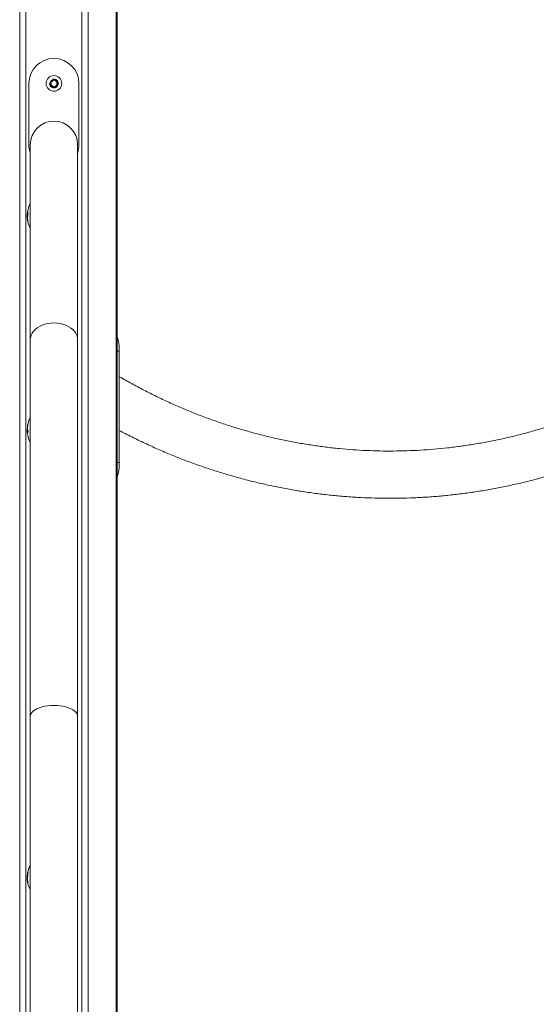
# Model space of a CAD drawing. Units: millimetres. Extents: x 15823.9 to 15841.3, y 10213.6 to 10228.3.
# Drawn here: x 15838.1 to 15838.5, y 10224.6 to 10225.5 of the extents above; entities that cross this region are included whole.
import ezdxf

# ---------------------------------------------------------------- set-up
doc = ezdxf.new("R2010")
doc.units = ezdxf.units.MM
doc.header["$LTSCALE"] = 50

# ---------------------------------------------------------------- blocks, each defined once
blk = doc.blocks.new('OPSH2_S289')
at = {"color": 7, "linetype": 'Continuous', "lineweight": 5}
for p, q in [((15858.26731, 10225.07593), (15858.26731, 10222.46593)), ((15858.27294, 10225.07593), (15858.27294, 10222.46593)), ((15858.32317, 10225.07593), (15858.32317, 10222.46593)), ((15858.3288, 10225.07593), (15858.3288, 10222.46593)), ((15858.35392, 10225.0177), (15858.35392, 10222.62092)), ((15858.35479, 10222.6203), (15858.35479, 10225.01779)), ((15858.27556, 10224.13693), (15858.27556, 10224.08193)), ((15858.29806, 10224.13981), (15858.29556, 10224.13837)), ((15858.29556, 10224.13837), (15858.29556, 10224.13548)), ((15858.29556, 10224.13548), (15858.29806, 10224.13404)), ((15858.30056, 10224.13837), (15858.29806, 10224.13981)), ((15858.29806, 10224.13404), (15858.30056, 10224.13548)), ((15858.30056, 10224.13548), (15858.30056, 10224.13837)), ((15858.32056, 10224.08193), (15858.32056, 10224.13693)), ((15858.27686, 10224.08193), (15858.27686, 10223.90711)), ((15858.31926, 10223.90711), (15858.31926, 10224.08193)), ((15858.27666, 10224.00713), (15858.27666, 10224.02863)), ((15858.27468, 10224.02062), (15858.27431, 10224.02062)), ((15858.27448, 10224.0214), (15858.27444, 10224.0214)), ((15858.27447, 10224.01821), (15858.27413, 10224.01821)), ((15858.27439, 10224.01626), (15858.27417, 10224.01626)), ((15858.27464, 10224.01322), (15858.27453, 10224.01322)), ((15858.27467, 10224.01305), (15858.27456, 10224.01305)), ((15858.27686, 10223.90711), (15858.27686, 10223.56879)), ((15858.31926, 10223.56879), (15858.31926, 10223.90711)), ((15858.35674, 10223.89672), (15858.35479, 10223.89672)), ((15858.35674, 10223.89672), (15858.35674, 10223.79672)), ((15858.27666, 10223.81514), (15858.27666, 10223.83664)), ((15858.27469, 10223.82497), (15858.27413, 10223.82497)), ((15858.27449, 10223.82668), (15858.27431, 10223.82668)), ((15858.27446, 10223.82707), (15858.27444, 10223.82707)), ((15858.27453, 10223.82359), (15858.27417, 10223.82359)), ((15858.35674, 10223.79672), (15858.35479, 10223.79672)), ((15858.27686, 10223.56879), (15858.27686, 10222.46212)), ((15858.31926, 10222.46212), (15858.31926, 10223.56879)), ((15858.27472, 10223.42823), (15858.27448, 10223.42823)), ((15858.27474, 10223.42836), (15858.2745, 10223.42836)), ((15858.27666, 10223.41338), (15858.27666, 10223.43488)), ((15858.27439, 10223.4236), (15858.27407, 10223.4236)), ((15858.27441, 10223.42558), (15858.27416, 10223.42558)), ((15858.27472, 10223.42024), (15858.27439, 10223.42024)), ((15858.27516, 10223.42011), (15858.27441, 10223.42011))]:
    blk.add_line(p, q, dxfattribs=at)
at = {"color": 7, "linetype": 'Continuous', "lineweight": 5, "flags": 128}
for points in [[(15858.27686, 10223.90711), (15858.27704, 10223.90906), (15858.27758, 10223.91096), (15858.27847, 10223.91281), (15858.2797, 10223.91455), (15858.28124, 10223.91617), (15858.28307, 10223.91764), (15858.28515, 10223.91892), (15858.28746, 10223.92), (15858.28994, 10223.92086), (15858.29257, 10223.92149), (15858.29529, 10223.92187), (15858.29806, 10223.922), (15858.30082, 10223.92187), (15858.30354, 10223.92149), (15858.30617, 10223.92086), (15858.30866, 10223.92), (15858.31096, 10223.91892), (15858.31305, 10223.91764), (15858.31488, 10223.91617), (15858.31642, 10223.91455), (15858.31764, 10223.91281), (15858.31853, 10223.91096), (15858.31908, 10223.90906), (15858.31926, 10223.90711), (15858.31926, 10223.90711)], [(15858.27686, 10223.56879), (15858.27704, 10223.57009), (15858.27758, 10223.57136), (15858.27847, 10223.5726), (15858.2797, 10223.57376), (15858.28124, 10223.57484), (15858.28307, 10223.57582), (15858.28515, 10223.57668), (15858.28746, 10223.5774), (15858.28994, 10223.57798), (15858.29257, 10223.57839), (15858.29529, 10223.57865), (15858.29806, 10223.57873), (15858.30082, 10223.57865), (15858.30354, 10223.57839), (15858.30617, 10223.57798), (15858.30866, 10223.5774), (15858.31096, 10223.57668), (15858.31305, 10223.57582), (15858.31488, 10223.57484), (15858.31642, 10223.57376), (15858.31764, 10223.5726), (15858.31853, 10223.57136), (15858.31908, 10223.57009), (15858.31926, 10223.56879), (15858.31926, 10223.56879)], [(15858.2745, 10223.42836), (15858.27447, 10223.4284), (15858.27446, 10223.42843), (15858.27446, 10223.42847), (15858.27449, 10223.4285), (15858.27453, 10223.42854), (15858.27459, 10223.42857), (15858.27467, 10223.42861), (15858.27477, 10223.42864)]]:
    blk.add_lwpolyline(points, dxfattribs=at)
at = {"color": 7, "linetype": 'Continuous', "lineweight": 5}
blk.add_circle((15858.29806, 10224.13693), 0.007, dxfattribs=at)
for centre, radius, start, end in [((15858.29806, 10224.13693), 0.0225, 0, 180), ((15858.29806, 10224.13693), 0.0035, 68.04725, 306.11321), ((15858.29806, 10224.08193), 0.0212, 0, 180), ((15858.29806, 10224.08193), 0.0225, 180, 199.57184), ((15858.29806, 10224.08193), 0.0225, 340.42816, 0), ((15858.29756, 10224.01788), 0.0235, 152.77752, 169.14232), ((15858.29756, 10224.01788), 0.0235, 151.61726, 152.77752), ((15858.29422, 10224.01755), 0.02015, 168.97742, 171.22878), ((15858.29419, 10224.01637), 0.0198, 168.73453, 191.14778), ((15858.27846, 10224.02154), 0.00406, 169.12268, 176.52104), ((15858.27801, 10224.0219), 0.00356, 186.93178, 204.74372), ((15858.29419, 10224.0173), 0.02008, 184.06112, 189.67555), ((15858.29416, 10224.01706), 0.02, 182.26731, 191.06844), ((15858.29756, 10224.01788), 0.0235, 189.6736, 190.89537), ((15858.29756, 10224.01788), 0.0235, 190.89537, 191.57948), ((15858.29756, 10224.01788), 0.0235, 191.57948, 207.22248), ((15858.27819, 10224.01399), 0.00375, 194.62585, 203.91765), ((15858.29756, 10224.01788), 0.0235, 207.22248, 208.38274), ((15858.31194, 10223.89705), 0.04481, 359.57988, 17.00735), ((15858.29756, 10223.82589), 0.0235, 152.77752, 169.42597), ((15858.29756, 10223.82589), 0.0235, 151.61726, 152.77752), ((15858.29756, 10223.82589), 0.0235, 183.5612, 185.90084), ((15858.27974, 10223.825), 0.00568, 158.61752, 162.76634), ((15858.27914, 10223.82934), 0.00477, 158.22235, 188.64774), ((15858.27948, 10223.8224), 0.00509, 157.72517, 190.67676), ((15858.29332, 10223.82762), 0.01892, 169.55153, 178.41095), ((15858.29252, 10223.82791), 0.01807, 182.81656, 190.84523), ((15858.27933, 10223.82401), 0.00517, 184.63734, 197.31206), ((15858.29756, 10223.82589), 0.0235, 190.85915, 207.22248), ((15858.29756, 10223.82589), 0.0235, 207.22248, 208.38274), ((15858.31234, 10223.79633), 0.04441, 342.91353, 0.49924), ((15858.29756, 10223.42413), 0.0235, 151.61726, 152.77752), ((15858.29749, 10223.42405), 0.02339, 169.72371, 176.24482), ((15858.29753, 10223.42427), 0.02315, 169.42887, 189.85584), ((15858.29756, 10223.42413), 0.0235, 152.77752, 169.41804), ((15858.29756, 10223.42413), 0.0235, 184.21527, 207.22248), ((15858.27476, 10223.41916), 0.00101, 92.1476, 109.9174), ((15858.29756, 10223.42413), 0.0235, 207.22248, 208.38274)]:
    blk.add_arc(centre, radius, start, end, dxfattribs=at)
for points, knots in [([(15858.29406, 10224.13685), (15858.29411, 10224.1364), (15858.29422, 10224.1355), (15858.29493, 10224.13432), (15858.29596, 10224.13343), (15858.29724, 10224.13293), (15858.29861, 10224.13289), (15858.29991, 10224.1333), (15858.30101, 10224.13412), (15858.30177, 10224.13525), (15858.30212, 10224.13658), (15858.302, 10224.13794), (15858.30145, 10224.13919), (15858.3005, 10224.14019), (15858.29929, 10224.14081), (15858.29797, 10224.14101), (15858.29714, 10224.1408), (15858.29674, 10224.14071)], [0, 0, 0, 0, 0.067107, 0.134213, 0.20132, 0.268426, 0.335533, 0.402639, 0.469746, 0.536853, 0.603959, 0.671066, 0.738172, 0.805279, 0.872386, 0.939492, 1, 1, 1, 1]), ([(15858.30012, 10224.1341), (15858.29982, 10224.13389), (15858.2992, 10224.13346), (15858.29805, 10224.13321), (15858.29683, 10224.13333), (15858.29569, 10224.13386), (15858.29477, 10224.13475), (15858.29421, 10224.1358), (15858.2941, 10224.13654), (15858.29406, 10224.13685)], [0, 0, 0, 0, 0.131469, 0.276575, 0.421752, 0.574641, 0.727478, 0.88476, 1, 1, 1, 1]), ([(15858.29674, 10224.14071), (15858.29728, 10224.14072), (15858.29821, 10224.14076), (15858.29903, 10224.14034), (15858.29937, 10224.14017)], [0, 0, 0, 0, 0.585758, 1, 1, 1, 1]), ([(15858.29937, 10224.14017), (15858.29944, 10224.14013), (15858.29985, 10224.1399), (15858.30051, 10224.13932), (15858.30106, 10224.13834), (15858.30113, 10224.13764), (15858.30116, 10224.13733)], [0, 0, 0, 0, 0.070408, 0.403021, 0.735596, 1, 1, 1, 1]), ([(15858.30116, 10224.13733), (15858.30121, 10224.13699), (15858.30131, 10224.13628), (15858.30102, 10224.13523), (15858.30055, 10224.13451), (15858.3002, 10224.13418), (15858.30012, 10224.1341)], [0, 0, 0, 0, 0.291786, 0.592446, 0.903723, 1, 1, 1, 1]), ([(15858.27439, 10224.02161), (15858.2743, 10224.02104), (15858.27412, 10224.01991), (15858.27409, 10224.0187), (15858.27407, 10224.01809)], [0, 0, 0, 0, 0.5016368, 1, 1, 1, 1]), ([(15858.27413, 10224.01821), (15858.27414, 10224.01862), (15858.27415, 10224.01944), (15858.27425, 10224.02023), (15858.27431, 10224.02062)], [0, 0, 0, 0, 0.5012054, 1, 1, 1, 1]), ([(15858.27441, 10224.02178), (15858.27441, 10224.02178), (15858.27441, 10224.02176), (15858.2744, 10224.02171), (15858.2744, 10224.02166), (15858.27439, 10224.02163), (15858.27439, 10224.02161)], [0, 0, 0, 0, 0.249395, 0.499507, 0.750919, 1, 1, 1, 1]), ([(15858.27444, 10224.0214), (15858.27444, 10224.02141), (15858.27445, 10224.02144), (15858.27446, 10224.02147), (15858.27447, 10224.02148), (15858.27447, 10224.02147), (15858.27447, 10224.02147)], [0, 0, 0, 0, 0.248832, 0.499604, 0.750484, 1, 1, 1, 1]), ([(15858.27477, 10224.02041), (15858.27477, 10224.0204), (15858.27478, 10224.02039), (15858.27478, 10224.02036), (15858.27478, 10224.02034), (15858.27478, 10224.02032), (15858.27478, 10224.02028), (15858.27477, 10224.02026), (15858.27477, 10224.02024)], [0, 0, 0, 0, 0.248925, 0.374367, 0.499207, 0.626569, 0.749289, 1, 1, 1, 1]), ([(15858.27407, 10224.01809), (15858.27408, 10224.01772), (15858.27408, 10224.01699), (15858.27413, 10224.01625), (15858.27416, 10224.01588)], [0, 0, 0, 0, 0.501256, 1, 1, 1, 1]), ([(15858.27417, 10224.01626), (15858.27416, 10224.01658), (15858.27413, 10224.01722), (15858.27413, 10224.01788), (15858.27413, 10224.01821)], [0, 0, 0, 0, 0.501001, 1, 1, 1, 1]), ([(15858.27456, 10224.01305), (15858.27456, 10224.01305), (15858.27456, 10224.01306), (15858.27456, 10224.01308), (15858.27455, 10224.01311), (15858.27454, 10224.01317), (15858.27453, 10224.0132), (15858.27453, 10224.01322)], [0, 0, 0, 0, 0.125228, 0.25062, 0.500191, 0.749789, 1, 1, 1, 1]), ([(15858.27476, 10224.01254), (15858.27476, 10224.01253), (15858.27477, 10224.01251), (15858.27477, 10224.01249), (15858.27477, 10224.01247), (15858.27477, 10224.01247), (15858.27477, 10224.01246), (15858.27477, 10224.01247), (15858.27476, 10224.01247)], [0, 0, 0, 0, 0.250271, 0.372709, 0.499544, 0.626915, 0.749664, 1, 1, 1, 1]), ([(15858.7871, 10223.84586), (15858.78514, 10223.84503), (15858.77938, 10223.84259), (15858.76976, 10223.83877), (15858.7582, 10223.83449), (15858.74657, 10223.83052), (15858.73485, 10223.82686), (15858.72307, 10223.8235), (15858.71123, 10223.82044), (15858.69933, 10223.8177), (15858.68738, 10223.81526), (15858.67539, 10223.81313), (15858.66335, 10223.81132), (15858.65129, 10223.80982), (15858.6392, 10223.80864), (15858.62708, 10223.80777), (15858.61496, 10223.80722), (15858.60282, 10223.80698), (15858.59068, 10223.80705), (15858.57855, 10223.80745), (15858.56643, 10223.80816), (15858.55432, 10223.80918), (15858.54224, 10223.81052), (15858.53019, 10223.81217), (15858.51817, 10223.81414), (15858.50619, 10223.81642), (15858.49426, 10223.81901), (15858.48238, 10223.82191), (15858.47057, 10223.82511), (15858.45881, 10223.82863), (15858.44713, 10223.83245), (15858.43553, 10223.83657), (15858.42401, 10223.84099), (15858.41258, 10223.84571), (15858.40124, 10223.85072), (15858.39, 10223.85603), (15858.37887, 10223.86163), (15858.36786, 10223.86754), (15858.36049, 10223.87163), (15858.35682, 10223.87383), (15858.35674, 10223.87387)], [0, 0, 0, 0, 0.014109, 0.04145, 0.068796, 0.096146, 0.123503, 0.150864, 0.17823, 0.205601, 0.232975, 0.260354, 0.287737, 0.315122, 0.342511, 0.369901, 0.397294, 0.424688, 0.452082, 0.479477, 0.506872, 0.534266, 0.561658, 0.589049, 0.616438, 0.643824, 0.671206, 0.698586, 0.725961, 0.753333, 0.780699, 0.808061, 0.835418, 0.86277, 0.890117, 0.917458, 0.944793, 0.972122, 0.999446, 1, 1, 1, 1]), ([(15858.27439, 10223.82797), (15858.2743, 10223.82767), (15858.27412, 10223.82707), (15858.27409, 10223.82605), (15858.27407, 10223.82554)], [0, 0, 0, 0, 0.5016368, 1, 1, 1, 1]), ([(15858.27407, 10223.82554), (15858.27407, 10223.8252), (15858.27408, 10223.82477), (15858.2741, 10223.82448), (15858.27411, 10223.82443)], [0, 0, 0, 0, 0.829099, 1, 1, 1, 1]), ([(15858.27413, 10223.82497), (15858.27414, 10223.82532), (15858.27415, 10223.82602), (15858.27425, 10223.82646), (15858.27431, 10223.82668)], [0, 0, 0, 0, 0.501205, 1, 1, 1, 1]), ([(15858.27417, 10223.82359), (15858.27416, 10223.82377), (15858.27413, 10223.82415), (15858.27413, 10223.8247), (15858.27413, 10223.82497)], [0, 0, 0, 0, 0.501001, 1, 1, 1, 1]), ([(15858.27441, 10223.82814), (15858.27441, 10223.82813), (15858.27441, 10223.8281), (15858.2744, 10223.82804), (15858.2744, 10223.828), (15858.27439, 10223.82798), (15858.27439, 10223.82797)], [0, 0, 0, 0, 0.249395, 0.499507, 0.750919, 1, 1, 1, 1]), ([(15858.27444, 10223.82707), (15858.27444, 10223.82708), (15858.27445, 10223.82709), (15858.27446, 10223.82708), (15858.27447, 10223.82706), (15858.27447, 10223.82703), (15858.27447, 10223.82702)], [0, 0, 0, 0, 0.248832, 0.499604, 0.750484, 1, 1, 1, 1]), ([(15858.27472, 10223.83111), (15858.27472, 10223.83112), (15858.27472, 10223.83112), (15858.27473, 10223.83112), (15858.27473, 10223.83112), (15858.27473, 10223.83111), (15858.27473, 10223.83109), (15858.27472, 10223.83107), (15858.27472, 10223.83106), (15858.27472, 10223.83105)], [0, 0, 0, 0, 0.248814, 0.37423, 0.498972, 0.623989, 0.749248, 0.874338, 1, 1, 1, 1]), ([(15858.27477, 10223.82451), (15858.27477, 10223.82449), (15858.27478, 10223.82447), (15858.27478, 10223.82443), (15858.27478, 10223.82441), (15858.27478, 10223.82438), (15858.27478, 10223.82435), (15858.27477, 10223.82434), (15858.27477, 10223.82433)], [0, 0, 0, 0, 0.248925, 0.374367, 0.499207, 0.626569, 0.749289, 1, 1, 1, 1]), ([(15858.35674, 10223.82545), (15858.35854, 10223.8245), (15858.36417, 10223.82152), (15858.37376, 10223.8168), (15858.3855, 10223.8113), (15858.39736, 10223.80611), (15858.40931, 10223.80121), (15858.42134, 10223.79661), (15858.43346, 10223.79231), (15858.44566, 10223.78832), (15858.45793, 10223.78463), (15858.47027, 10223.78125), (15858.48266, 10223.77817), (15858.49511, 10223.77541), (15858.50761, 10223.77296), (15858.52016, 10223.77082), (15858.53273, 10223.76899), (15858.54534, 10223.76748), (15858.55798, 10223.76628), (15858.57064, 10223.7654), (15858.5833, 10223.76483), (15858.59598, 10223.76458), (15858.60866, 10223.76464), (15858.62133, 10223.76503), (15858.63399, 10223.76572), (15858.64664, 10223.76673), (15858.65926, 10223.76806), (15858.67186, 10223.7697), (15858.68442, 10223.77165), (15858.69694, 10223.77392), (15858.70942, 10223.7765), (15858.72184, 10223.77939), (15858.73421, 10223.78259), (15858.74652, 10223.78609), (15858.75875, 10223.7899), (15858.77092, 10223.79401), (15858.78299, 10223.79845), (15858.79144, 10223.80172), (15858.79585, 10223.80357), (15858.79629, 10223.80375)], [0, 0, 0, 0, 0.013136, 0.041288, 0.069436, 0.097578, 0.125715, 0.153847, 0.181975, 0.210099, 0.238218, 0.266332, 0.294443, 0.322551, 0.350655, 0.378756, 0.406854, 0.43495, 0.463044, 0.491136, 0.519226, 0.547316, 0.575405, 0.603494, 0.631583, 0.659672, 0.687762, 0.715854, 0.743947, 0.772042, 0.800139, 0.828239, 0.856342, 0.884448, 0.912557, 0.940671, 0.968788, 0.996909, 1, 1, 1, 1]), ([(15858.27448, 10223.42823), (15858.27448, 10223.42824), (15858.27449, 10223.42828), (15858.2745, 10223.42832), (15858.2745, 10223.42835), (15858.2745, 10223.42836), (15858.2745, 10223.42836), (15858.2745, 10223.42836)], [0, 0, 0, 0, 0.24988, 0.498967, 0.749143, 0.8722, 1, 1, 1, 1]), ([(15858.27477, 10223.42864), (15858.27477, 10223.42864), (15858.27478, 10223.42864), (15858.27478, 10223.42863), (15858.27478, 10223.42862), (15858.27478, 10223.42861), (15858.27478, 10223.42859), (15858.27478, 10223.42856), (15858.27477, 10223.42853), (15858.27477, 10223.42852)], [0, 0, 0, 0, 0.125461, 0.250089, 0.375461, 0.500268, 0.625209, 0.750564, 1, 1, 1, 1]), ([(15858.27407, 10223.4236), (15858.27408, 10223.4239), (15858.27408, 10223.42449), (15858.27413, 10223.42522), (15858.27416, 10223.42558)], [0, 0, 0, 0, 0.501256, 1, 1, 1, 1]), ([(15858.27439, 10223.42024), (15858.2743, 10223.42084), (15858.27412, 10223.42205), (15858.27409, 10223.42308), (15858.27407, 10223.4236)], [0, 0, 0, 0, 0.501637, 1, 1, 1, 1]), ([(15858.27441, 10223.42011), (15858.27441, 10223.42012), (15858.27441, 10223.42012), (15858.2744, 10223.42015), (15858.2744, 10223.42019), (15858.27439, 10223.42022), (15858.27439, 10223.42024)], [0, 0, 0, 0, 0.2493955, 0.4995067, 0.7509185, 1, 1, 1, 1]), ([(15858.27472, 10223.42031), (15858.27472, 10223.42029), (15858.27472, 10223.42026), (15858.27473, 10223.42023), (15858.27473, 10223.42021), (15858.27473, 10223.4202), (15858.27473, 10223.42018), (15858.27472, 10223.42018), (15858.27472, 10223.42017), (15858.27472, 10223.42017)], [0, 0, 0, 0, 0.248814, 0.37423, 0.498972, 0.623989, 0.749248, 0.874338, 1, 1, 1, 1])]:
    blk.add_open_spline(points, degree=3, knots=knots, dxfattribs=at)

msp = doc.modelspace()

# ---------------------------------------------------------------- block references
msp.add_blockref('OPSH2_S289', (-20.21201, 1.31562))

doc.saveas('drawing.dxf')
